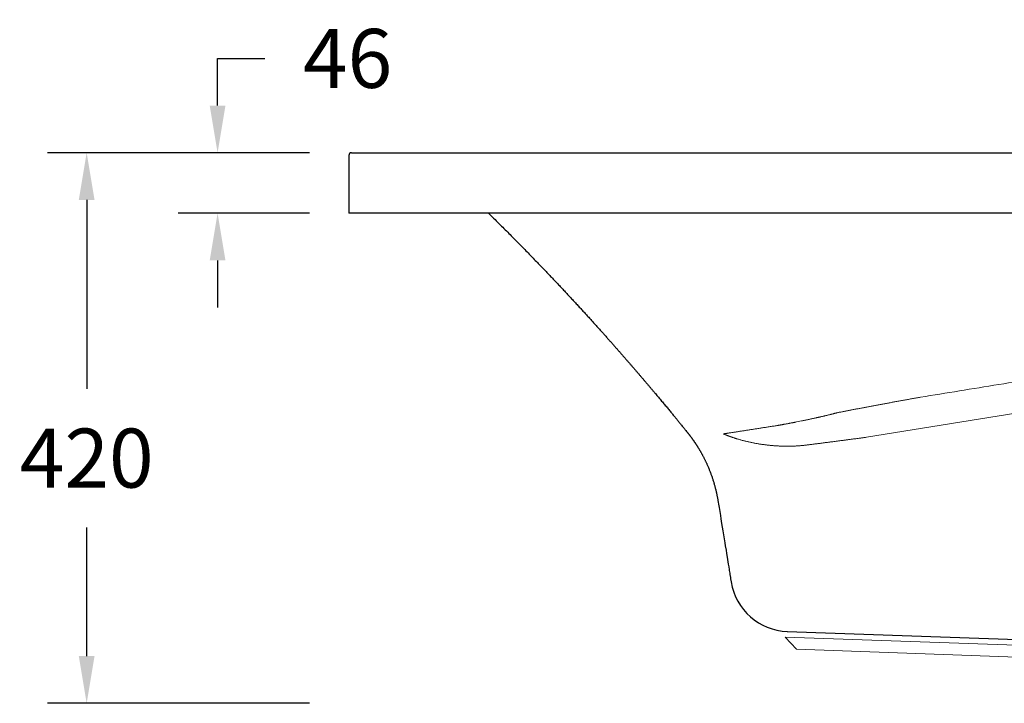
# Model space of a CAD drawing. Units: millimetres. Extents: x 70998 to 76214, y 30062 to 36532.
# Drawn here: x 72087 to 72838, y 32938 to 33459 of the extents above; entities that cross this region are included whole.
import ezdxf

# ---------------------------------------------------------------- set-up
doc = ezdxf.new("R2010")
doc.units = ezdxf.units.MM
doc.layers.get('0').update_dxf_attribs({"lineweight": 13})
doc.layers.add('3 BOLD 0.25mm', color=1, linetype='Continuous', lineweight=25)
doc.layers.add('DIMENSION', color=141, linetype='Continuous', lineweight=13)
doc.styles.add('TECH DWG 1_30', font='lte50265.ttf', dxfattribs={"height": 45})
doc.dimstyles.new('TECH DWG 1_30', dxfattribs={"dimscale": 30, "dimtxt": 1.6, "dimasz": 1.2, "dimexe": 1, "dimexo": 1, "dimgap": 1, "dimtad": 0, "dimtih": 1, "dimtoh": 1, "dimdec": 0, "dimzin": 0, "dimdsep": 46, "dimtxsty": 'TECH DWG 1_30', "dimcen": 0.09, "dimdle": 2.62388e-305, "dimazin": 3, "dimtfac": 1, "dimtdec": 0, "dimtofl": 0, "dimtmove": 0, "dimatfit": 2, "dimfxl": 0, "dimtolj": 1, "dimtzin": 0, "dimarcsym": 0})

# ---------------------------------------------------------------- blocks, each defined once
blk = doc.blocks.new('*D190')
at = {"layer": 'Defpoints', "color": 0}
for p in [(72338.24, 33357.94), (72138.24, 32937.94), (72338.24, 32937.94)]:
    blk.add_point(p, dxfattribs=at)
at = {"layer": 'DIMENSION', "color": 0, "lineweight": -2}
for p, q in [((72308.24, 33357.94), (72108.24, 33357.94)), ((72138.24, 33321.94), (72138.24, 33177.94)), ((72138.24, 32973.94), (72138.24, 33072.06)), ((72308.24, 32937.94), (72108.24, 32937.94))]:
    blk.add_line(p, q, dxfattribs=at)
at = {"layer": 'DIMENSION', "color": 0}
for points in [[(72132.24, 33321.94), (72144.24, 33321.94), (72138.24, 33357.94)], [(72132.24, 32973.94), (72144.24, 32973.94), (72138.24, 32937.94)]]:
    blk.add_solid(points, dxfattribs=at)
at = {"layer": 'DIMENSION', "color": 0, "insert": (72138.24, 33125), "char_height": 45, "attachment_point": 5, "style": 'TECH DWG 1_30'}
blk.add_mtext('\\A1;420', dxfattribs=at)
blk = doc.blocks.new('*D191')
at = {"layer": 'Defpoints', "color": 0}
for p in [(72338.24, 33357.94), (72238.12, 33311.84), (72338.24, 33311.84)]:
    blk.add_point(p, dxfattribs=at)
at = {"layer": 'DIMENSION', "color": 0, "lineweight": -2}
for p, q in [((72238.12, 33393.94), (72238.12, 33429.94)), ((72238.12, 33429.94), (72274.12, 33429.94)), ((72308.24, 33357.94), (72208.12, 33357.94)), ((72308.24, 33311.84), (72208.12, 33311.84)), ((72238.12, 33275.84), (72238.12, 33239.84))]:
    blk.add_line(p, q, dxfattribs=at)
at = {"layer": 'DIMENSION', "color": 0}
for points in [[(72232.12, 33393.94), (72244.12, 33393.94), (72238.12, 33357.94)], [(72232.12, 33275.84), (72244.12, 33275.84), (72238.12, 33311.84)]]:
    blk.add_solid(points, dxfattribs=at)
at = {"layer": 'DIMENSION', "color": 0, "insert": (72337.33, 33429.94), "char_height": 45, "attachment_point": 5, "style": 'TECH DWG 1_30'}
blk.add_mtext('\\A1;46', dxfattribs=at)

msp = doc.modelspace()

# ---------------------------------------------------------------- linework, layer by layer
at = {"linetype": 'Continuous'}
for p, q in [((72733.15, 33140.89), (73125.71, 33204.12)), ((72679.82, 33152.58), (72683.64, 33153.35)), ((73464.21, 32960.74), (72671.25, 32988.43)), ((72679.93, 32979.12), (72671.25, 32988.43)), ((73467.65, 32951.61), (72679.93, 32979.12))]:
    msp.add_line(p, q, dxfattribs=at)
for points, start_tangent, end_tangent in [([(72774.45, 33171.47), (72804.09, 33176.29), (72834.11, 33181.17), (72864.5, 33186.1), (72895.27, 33191.1), (72926.43, 33196.16), (72957.97, 33201.28), (72989.9, 33206.46), (73022.22, 33211.71), (73054.93, 33217.01), (73088.04, 33222.38), (73121.55, 33227.82), (73155.46, 33233.32), (73189.77, 33238.88), (73224.48, 33244.51), (73259.6, 33250.21), (73295.13, 33255.97), (73331.06, 33261.79), (73367.41, 33267.68), (73404.16, 33273.64), (73441.32, 33279.66), (73478.9, 33285.75), (73516.88, 33291.9), (73555.28, 33298.12), (73594.08, 33304.4), (73633.3, 33310.76)], (0.987054, 0.160388), (0.987138, 0.159872)), ([(72711.24, 33159.69), (72713.68, 33160.16), (72716.15, 33160.64), (72718.64, 33161.12), (72721.16, 33161.61), (72723.7, 33162.1), (72726.27, 33162.59), (72728.87, 33163.08), (72731.49, 33163.58), (72734.14, 33164.08), (72736.81, 33164.59), (72739.52, 33165.1), (72742.25, 33165.61), (72745.02, 33166.12), (72747.81, 33166.64), (72750.63, 33167.16), (72753.49, 33167.69), (72756.38, 33168.22), (72759.3, 33168.75), (72762.26, 33169.29), (72765.25, 33169.83), (72768.28, 33170.37), (72771.34, 33170.92), (72774.45, 33171.47)], (0.981575, 0.19108), (0.984593, 0.174863)), ([(72683.64, 33153.35), (72684.46, 33153.52), (72685.3, 33153.69), (72686.13, 33153.86), (72686.97, 33154.04), (72687.81, 33154.21), (72688.65, 33154.39), (72689.49, 33154.57), (72690.33, 33154.75), (72691.17, 33154.93), (72692.02, 33155.12), (72692.86, 33155.3), (72693.71, 33155.49), (72694.56, 33155.67), (72695.4, 33155.86), (72696.25, 33156.05), (72697.09, 33156.25), (72697.94, 33156.44), (72698.78, 33156.63), (72699.63, 33156.83), (72700.47, 33157.03), (72701.31, 33157.22), (72702.15, 33157.42), (72702.99, 33157.63), (72703.82, 33157.83), (72704.66, 33158.03), (72705.49, 33158.23), (72706.32, 33158.44), (72707.15, 33158.64), (72707.97, 33158.85), (72708.79, 33159.06), (72709.61, 33159.27), (72710.43, 33159.48), (72711.24, 33159.69)], (0.979874, 0.199618), (0.967653, 0.252287)), ([(72624.05, 33143.48), (72624.39, 33143.53), (72624.75, 33143.59), (72625.16, 33143.65), (72625.6, 33143.72), (72626.1, 33143.8), (72626.66, 33143.89), (72627.3, 33143.98), (72628.03, 33144.1), (72628.87, 33144.23), (72629.83, 33144.38), (72630.9, 33144.54), (72632.03, 33144.72), (72633.17, 33144.9), (72634.33, 33145.08), (72635.5, 33145.26), (72636.7, 33145.44), (72637.91, 33145.63), (72639.15, 33145.82), (72640.4, 33146.02), (72641.67, 33146.22), (72642.96, 33146.42), (72644.27, 33146.62), (72645.59, 33146.82), (72646.94, 33147.03), (72648.3, 33147.24), (72649.68, 33147.46), (72651.07, 33147.67), (72652.49, 33147.89), (72653.92, 33148.11), (72655.37, 33148.34), (72656.83, 33148.56), (72658.32, 33148.79), (72659.82, 33149.02), (72661.34, 33149.26), (72662.87, 33149.49), (72664.42, 33149.73)], (0.988067, 0.154026), (0.988292, 0.152576)), ([(72664.42, 33149.73), (72665.13, 33149.86), (72665.84, 33149.98), (72666.57, 33150.11), (72667.3, 33150.24), (72668.03, 33150.37), (72668.78, 33150.5), (72669.53, 33150.64), (72670.29, 33150.77), (72671.05, 33150.91), (72671.82, 33151.05), (72672.6, 33151.2), (72673.38, 33151.34), (72674.17, 33151.49), (72674.96, 33151.64), (72675.76, 33151.79), (72676.56, 33151.95), (72677.37, 33152.1), (72678.18, 33152.26), (72679, 33152.42), (72679.82, 33152.58)], (0.985573, 0.169252), (0.981039, 0.193809)), ([(72624.05, 33143.48), (72624.13, 33143.45), (72624.2, 33143.42), (72624.26, 33143.39), (72624.31, 33143.37), (72624.36, 33143.35), (72624.41, 33143.33), (72624.45, 33143.31), (72624.49, 33143.3), (72624.53, 33143.28), (72624.56, 33143.27), (72624.59, 33143.25), (72624.62, 33143.24), (72624.65, 33143.23), (72624.67, 33143.22), (72624.69, 33143.21), (72624.71, 33143.2), (72624.73, 33143.19), (72624.75, 33143.19), (72624.77, 33143.18), (72624.79, 33143.17), (72624.81, 33143.16), (72624.83, 33143.15), (72624.85, 33143.14), (72624.87, 33143.14), (72624.89, 33143.13), (72624.92, 33143.12), (72624.94, 33143.11), (72624.97, 33143.09), (72625, 33143.08), (72625.04, 33143.07), (72625.07, 33143.05), (72625.11, 33143.03), (72625.16, 33143.02), (72625.2, 33143), (72625.25, 33142.98), (72625.31, 33142.95), (72625.36, 33142.93), (72625.41, 33142.91), (72625.46, 33142.89), (72625.5, 33142.87), (72625.54, 33142.85), (72625.59, 33142.84), (72625.63, 33142.82), (72625.67, 33142.8), (72625.71, 33142.78), (72625.75, 33142.76), (72625.8, 33142.75), (72625.84, 33142.73), (72625.88, 33142.71), (72625.92, 33142.69), (72625.97, 33142.68), (72626.01, 33142.66), (72626.07, 33142.63), (72626.12, 33142.61), (72626.18, 33142.59), (72626.24, 33142.56), (72626.3, 33142.54), (72626.36, 33142.51), (72626.43, 33142.49), (72626.5, 33142.46), (72626.57, 33142.43), (72626.66, 33142.4), (72626.75, 33142.36), (72626.85, 33142.32), (72626.96, 33142.28), (72627.08, 33142.23), (72627.22, 33142.18), (72627.36, 33142.12), (72627.53, 33142.06), (72627.71, 33141.99), (72627.91, 33141.91), (72628.13, 33141.83), (72628.37, 33141.74), (72628.63, 33141.65), (72628.9, 33141.55), (72629.2, 33141.44), (72629.53, 33141.32), (72629.91, 33141.19), (72630.33, 33141.04), (72630.8, 33140.88), (72631.32, 33140.71), (72631.9, 33140.51), (72632.56, 33140.3), (72633.3, 33140.06), (72634.15, 33139.79), (72635.13, 33139.5), (72636.2, 33139.18), (72637.32, 33138.87), (72638.45, 33138.56), (72639.58, 33138.26), (72640.71, 33137.98), (72641.85, 33137.7), (72642.99, 33137.43), (72644.13, 33137.18), (72645.28, 33136.93), (72646.43, 33136.7), (72647.58, 33136.47), (72648.73, 33136.26), (72649.89, 33136.05), (72651.04, 33135.86), (72652.2, 33135.67), (72653.36, 33135.5), (72654.51, 33135.34), (72655.67, 33135.18), (72656.83, 33135.04), (72657.98, 33134.91), (72659.14, 33134.78), (72660.29, 33134.67), (72661.45, 33134.57), (72662.6, 33134.47), (72663.75, 33134.39), (72664.9, 33134.32), (72666.04, 33134.25), (72667.18, 33134.2), (72668.32, 33134.16), (72669.46, 33134.13), (72670.59, 33134.1), (72671.72, 33134.09), (72672.85, 33134.09), (72673.97, 33134.09), (72675.08, 33134.11), (72676.19, 33134.13), (72677.3, 33134.17), (72678.4, 33134.21), (72679.5, 33134.27), (72680.59, 33134.33), (72681.67, 33134.4), (72682.75, 33134.48)], (0.919703, -0.392615), (0.996791, 0.080054)), ([(72688.35, 33135.07), (72689.44, 33135.21), (72690.54, 33135.34), (72691.64, 33135.48), (72692.75, 33135.63), (72693.86, 33135.77), (72694.98, 33135.91), (72696.11, 33136.05), (72697.24, 33136.2), (72698.38, 33136.34), (72699.52, 33136.49), (72700.67, 33136.64), (72701.82, 33136.79), (72702.98, 33136.93), (72704.14, 33137.08), (72705.3, 33137.24), (72706.48, 33137.39), (72707.65, 33137.54), (72708.83, 33137.69), (72710.02, 33137.85), (72711.21, 33138), (72712.4, 33138.16), (72713.6, 33138.31), (72714.8, 33138.47), (72716, 33138.63), (72717.21, 33138.79), (72718.42, 33138.94), (72719.63, 33139.1), (72720.85, 33139.26), (72722.07, 33139.43), (72723.29, 33139.59), (72724.52, 33139.75), (72725.74, 33139.91), (72726.97, 33140.07), (72728.2, 33140.24), (72729.44, 33140.4), (72730.67, 33140.56), (72731.91, 33140.73), (72733.15, 33140.89)], (0.992108, 0.125386), (0.991242, 0.13206)), ([(72682.75, 33134.48), (72683.67, 33134.56), (72684.61, 33134.65), (72685.55, 33134.74), (72686.49, 33134.85), (72687.43, 33134.95), (72688.35, 33135.07)], (0.996791, 0.080054), (0.992108, 0.125386))]:
    msp.add_spline(points, degree=3, dxfattribs=dict(at, start_tangent=start_tangent, end_tangent=end_tangent))
at = {"layer": '3 BOLD 0.25mm', "linetype": 'Continuous'}
for p, q in [((72338.24, 33355.94), (72338.24, 33311.84)), ((72340.24, 33357.94), (73850.24, 33357.94)), ((72510.23, 33311.94), (72338.24, 33311.84)), ((73850.24, 33311.94), (72510.23, 33311.94)), ((72572.14, 33174.25), (72572.75, 33173.52)), ((72572.14, 33174.25), (72572.75, 33173.52)), ((72572.75, 33173.52), (72573.36, 33172.8)), ((72572.75, 33173.52), (72573.36, 33172.8)), ((72573.36, 33172.8), (72573.96, 33172.08)), ((72573.36, 33172.8), (72573.96, 33172.08)), ((72573.96, 33172.08), (72574.55, 33171.37)), ((72573.96, 33172.08), (72574.55, 33171.37)), ((72574.55, 33171.37), (72575.15, 33170.66)), ((72574.55, 33171.37), (72575.15, 33170.66)), ((72575.15, 33170.66), (72575.74, 33169.96)), ((72575.15, 33170.66), (72575.74, 33169.96)), ((72575.74, 33169.96), (72576.32, 33169.26)), ((72575.74, 33169.96), (72576.32, 33169.26)), ((72576.32, 33169.26), (72576.9, 33168.56)), ((72576.32, 33169.26), (72576.9, 33168.56)), ((72576.9, 33168.56), (72577.47, 33167.88)), ((72576.9, 33168.56), (72577.47, 33167.88)), ((72577.47, 33167.88), (72578.04, 33167.19)), ((72577.47, 33167.88), (72578.04, 33167.19)), ((72578.04, 33167.19), (72578.61, 33166.52)), ((72578.04, 33167.19), (72578.61, 33166.52)), ((72578.61, 33166.52), (72579.17, 33165.85)), ((72578.61, 33166.52), (72579.17, 33165.85)), ((72579.17, 33165.85), (72579.72, 33165.18)), ((72579.17, 33165.85), (72579.72, 33165.18)), ((72579.72, 33165.18), (72580.26, 33164.53)), ((72579.72, 33165.18), (72580.26, 33164.53)), ((72580.26, 33164.53), (72580.8, 33163.88)), ((72580.26, 33164.53), (72580.8, 33163.88)), ((72580.8, 33163.88), (72581.33, 33163.23)), ((72580.8, 33163.88), (72581.33, 33163.23)), ((72581.33, 33163.23), (72581.86, 33162.6)), ((72581.33, 33163.23), (72581.86, 33162.6)), ((72581.86, 33162.6), (72582.38, 33161.97)), ((72581.86, 33162.6), (72582.38, 33161.97)), ((72582.38, 33161.97), (72582.89, 33161.35)), ((72582.38, 33161.97), (72582.89, 33161.35)), ((72582.89, 33161.35), (72583.39, 33160.75)), ((72582.89, 33161.35), (72583.39, 33160.75)), ((72583.39, 33160.75), (72583.89, 33160.14)), ((72583.39, 33160.75), (72583.89, 33160.14)), ((72583.89, 33160.14), (72584.38, 33159.55)), ((72583.89, 33160.14), (72584.38, 33159.55)), ((72584.38, 33159.55), (72584.86, 33158.97)), ((72584.38, 33159.55), (72584.86, 33158.97)), ((72584.86, 33158.97), (72585.33, 33158.4)), ((72584.86, 33158.97), (72585.33, 33158.4)), ((72585.33, 33158.4), (72585.8, 33157.83)), ((72585.33, 33158.4), (72585.8, 33157.83)), ((72585.8, 33157.83), (72586.25, 33157.28)), ((72585.8, 33157.83), (72586.25, 33157.28)), ((72586.25, 33157.28), (72586.7, 33156.73)), ((72586.25, 33157.28), (72586.7, 33156.73)), ((72586.7, 33156.73), (72587.15, 33156.19)), ((72586.7, 33156.73), (72587.15, 33156.19)), ((72587.15, 33156.19), (72587.58, 33155.66)), ((72587.15, 33156.19), (72587.58, 33155.66)), ((72587.58, 33155.66), (72588.01, 33155.14)), ((72587.58, 33155.66), (72588.01, 33155.14)), ((72588.01, 33155.14), (72588.43, 33154.63)), ((72588.01, 33155.14), (72588.43, 33154.63)), ((72588.43, 33154.63), (72588.84, 33154.13)), ((72588.43, 33154.63), (72588.84, 33154.13)), ((72588.84, 33154.13), (72589.24, 33153.63)), ((72588.84, 33154.13), (72589.24, 33153.63)), ((72589.24, 33153.63), (72589.64, 33153.15)), ((72589.24, 33153.63), (72589.64, 33153.15)), ((72589.64, 33153.15), (72590.03, 33152.67)), ((72589.64, 33153.15), (72590.03, 33152.67)), ((72590.03, 33152.67), (72590.41, 33152.2)), ((72590.03, 33152.67), (72590.41, 33152.2)), ((72590.41, 33152.2), (72590.97, 33151.52)), ((72590.41, 33152.2), (72590.97, 33151.52)), ((72590.97, 33151.52), (72591.33, 33151.08)), ((72590.97, 33151.52), (72591.33, 33151.08)), ((72591.33, 33151.08), (72591.69, 33150.64)), ((72591.33, 33151.08), (72591.69, 33150.64)), ((72591.69, 33150.64), (72592.2, 33150.01)), ((72591.69, 33150.64), (72592.2, 33150.01)), ((72592.2, 33150.01), (72592.7, 33149.4)), ((72592.2, 33150.01), (72592.7, 33149.4)), ((72592.7, 33149.4), (72593.33, 33148.63)), ((72592.7, 33149.4), (72593.33, 33148.63)), ((72593.33, 33148.63), (72593.78, 33148.07)), ((72593.33, 33148.63), (72593.78, 33148.07)), ((72593.78, 33148.07), (72594.21, 33147.54)), ((72593.78, 33148.07), (72594.21, 33147.54)), ((72594.21, 33147.54), (72594.62, 33147.03)), ((72594.21, 33147.54), (72594.62, 33147.03)), ((72594.62, 33147.03), (72595.01, 33146.55)), ((72594.62, 33147.03), (72595.01, 33146.55)), ((72595.01, 33146.55), (72595.49, 33145.96)), ((72595.01, 33146.55), (72595.49, 33145.96)), ((72595.49, 33145.96), (72595.94, 33145.41)), ((72595.49, 33145.96), (72595.94, 33145.41)), ((72595.94, 33145.41), (72596.43, 33144.81)), ((72595.94, 33145.41), (72596.43, 33144.81)), ((72620.07, 33091.44), (72620.32, 33089.93)), ((72620.07, 33091.44), (72620.32, 33089.93)), ((72620.32, 33089.93), (72620.76, 33087.21)), ((72620.32, 33089.93), (72620.76, 33087.21)), ((72620.76, 33087.21), (72621.24, 33084.28)), ((72620.76, 33087.21), (72621.24, 33084.28)), ((72621.24, 33084.28), (72621.75, 33081.18)), ((72621.24, 33084.28), (72621.75, 33081.18)), ((72621.75, 33081.18), (72622.17, 33078.59)), ((72621.75, 33081.18), (72622.17, 33078.59)), ((72622.17, 33078.59), (72622.73, 33075.21)), ((72622.17, 33078.59), (72622.73, 33075.21)), ((72622.73, 33075.21), (72623.18, 33072.41)), ((72622.73, 33075.21), (72623.18, 33072.41)), ((72623.18, 33072.41), (72623.65, 33069.53)), ((72623.18, 33072.41), (72623.65, 33069.53)), ((72623.65, 33069.53), (72624.13, 33066.57)), ((72623.65, 33069.53), (72624.13, 33066.57)), ((72624.13, 33066.57), (72624.63, 33063.53)), ((72624.13, 33066.57), (72624.63, 33063.53)), ((72624.63, 33063.53), (72625.14, 33060.4)), ((72624.63, 33063.53), (72625.14, 33060.4)), ((72625.14, 33060.4), (72625.53, 33057.98)), ((72625.14, 33060.4), (72625.53, 33057.98)), ((72625.53, 33057.98), (72626.07, 33054.67)), ((72625.53, 33057.98), (72626.07, 33054.67)), ((72626.91, 33049.48), (72627.2, 33047.68)), ((72626.91, 33049.48), (72627.2, 33047.68)), ((72627.2, 33047.68), (72627.49, 33045.85)), ((72627.2, 33047.68), (72627.49, 33045.85)), ((72629.58, 33032.9), (72629.94, 33030.65)), ((72672.82, 32992.68), (73351.64, 32968.97)), ((72672.82, 32992.68), (72672.87, 32992.68))]:
    msp.add_line(p, q, dxfattribs=at)
for points in [[(72444.77, 33311.9), (72444.77, 33311.9), (72444.77, 33311.9), (72445.68, 33311.02), (72446.72, 33310), (72447.75, 33308.98), (72448.77, 33307.97), (72449.79, 33306.97), (72450.79, 33305.97), (72451.79, 33304.99), (72452.77, 33304.01), (72453.75, 33303.03), (72454.72, 33302.07), (72455.69, 33301.11), (72456.64, 33300.15), (72457.59, 33299.21), (72458.53, 33298.27), (72459.46, 33297.33), (72460.38, 33296.41), (72461.3, 33295.49), (72462.21, 33294.57), (72463.11, 33293.66), (72464, 33292.76), (72464.89, 33291.87), (72465.77, 33290.97), (72466.64, 33290.09), (72467.51, 33289.21), (72468.37, 33288.33), (72469.23, 33287.47), (72470.07, 33286.6), (72470.92, 33285.74), (72471.75, 33284.89), (72472.58, 33284.04), (72473.41, 33283.2), (72474.22, 33282.36), (72475.04, 33281.53), (72475.84, 33280.7), (72476.64, 33279.88), (72477.44, 33279.06), (72478.23, 33278.25), (72479.01, 33277.44), (72479.79, 33276.64), (72480.56, 33275.84), (72481.33, 33275.04), (72482.09, 33274.25), (72482.84, 33273.47), (72483.6, 33272.69), (72484.34, 33271.91), (72485.08, 33271.14), (72485.82, 33270.38), (72486.55, 33269.61), (72487.27, 33268.85), (72487.99, 33268.1), (72488.71, 33267.35), (72489.42, 33266.61), (72490.13, 33265.87), (72490.83, 33265.13), (72491.53, 33264.4), (72492.22, 33263.67), (72492.91, 33262.94), (72493.59, 33262.22), (72494.27, 33261.5), (72494.95, 33260.79), (72495.62, 33260.08), (72496.29, 33259.37), (72496.95, 33258.67), (72497.61, 33257.97), (72498.26, 33257.27), (72498.92, 33256.58), (72499.56, 33255.89), (72500.21, 33255.21), (72500.85, 33254.53), (72501.48, 33253.85), (72502.12, 33253.17), (72502.75, 33252.5), (72503.37, 33251.83), (72504, 33251.16), (72504.61, 33250.5), (72505.23, 33249.84), (72505.84, 33249.18), (72506.45, 33248.52), (72507.06, 33247.87), (72507.66, 33247.22), (72508.26, 33246.58), (72508.86, 33245.93), (72509.45, 33245.29), (72510.04, 33244.65), (72510.63, 33244.02), (72511.21, 33243.39), (72511.8, 33242.76), (72512.37, 33242.13), (72512.95, 33241.5), (72513.52, 33240.88), (72514.09, 33240.26), (72514.66, 33239.64), (72515.23, 33239.03), (72515.79, 33238.41), (72516.35, 33237.8), (72516.91, 33237.19), (72517.46, 33236.59), (72518.01, 33235.98), (72518.56, 33235.38), (72519.11, 33234.78), (72519.65, 33234.19), (72520.2, 33233.59), (72520.74, 33233), (72521.27, 33232.41), (72521.81, 33231.82), (72522.34, 33231.23), (72522.87, 33230.65), (72523.4, 33230.06), (72523.93, 33229.48), (72524.45, 33228.91), (72524.97, 33228.33), (72525.49, 33227.76), (72526, 33227.19), (72526.52, 33226.62), (72527.03, 33226.05), (72527.53, 33225.49), (72528.04, 33224.93), (72528.54, 33224.37), (72529.04, 33223.82), (72529.53, 33223.27), (72530.03, 33222.72), (72530.52, 33222.17), (72531, 33221.63), (72531.49, 33221.09), (72531.97, 33220.55), (72532.45, 33220.01), (72532.92, 33219.48), (72533.4, 33218.95), (72533.87, 33218.43), (72534.33, 33217.91), (72534.8, 33217.39), (72535.25, 33216.87), (72535.71, 33216.36), (72536.17, 33215.85), (72536.62, 33215.34), (72537.06, 33214.84), (72537.51, 33214.34), (72537.95, 33213.84), (72538.39, 33213.34), (72538.82, 33212.85), (72539.26, 33212.36), (72539.69, 33211.87), (72540.12, 33211.39), (72540.54, 33210.91), (72540.97, 33210.43), (72541.39, 33209.95), (72541.8, 33209.48), (72542.22, 33209), (72542.63, 33208.53), (72543.05, 33208.07), (72543.46, 33207.6), (72543.86, 33207.14), (72544.27, 33206.68), (72544.67, 33206.22), (72545.07, 33205.76), (72545.47, 33205.31), (72545.87, 33204.85), (72546.26, 33204.4), (72546.66, 33203.95), (72547.05, 33203.5), (72547.44, 33203.06), (72547.83, 33202.61), (72548.21, 33202.17), (72548.6, 33201.73), (72548.98, 33201.29), (72549.36, 33200.86), (72549.74, 33200.42), (72550.12, 33199.99), (72550.49, 33199.56), (72550.87, 33199.13), (72551.24, 33198.7), (72551.61, 33198.27), (72551.98, 33197.84), (72552.35, 33197.42), (72552.71, 33197), (72553.08, 33196.58), (72553.44, 33196.16), (72553.8, 33195.74), (72554.17, 33195.32), (72554.53, 33194.9), (72554.88, 33194.49), (72555.24, 33194.08), (72555.6, 33193.66), (72555.95, 33193.25), (72556.31, 33192.84), (72556.66, 33192.43), (72557.01, 33192.02), (72557.36, 33191.62), (72557.71, 33191.21), (72558.06, 33190.81), (72558.41, 33190.4), (72558.75, 33190), (72559.1, 33189.6), (72559.44, 33189.2), (72559.79, 33188.79), (72560.13, 33188.39), (72560.47, 33188)], [(72444.77, 33311.9), (72444.77, 33311.9), (72444.77, 33311.9), (72445.68, 33311.02), (72446.72, 33310), (72447.75, 33308.98), (72448.77, 33307.97), (72449.79, 33306.97), (72450.79, 33305.97), (72451.79, 33304.99), (72452.77, 33304.01), (72453.75, 33303.03), (72454.72, 33302.07), (72455.69, 33301.11), (72456.64, 33300.15), (72457.59, 33299.21), (72458.53, 33298.27), (72459.46, 33297.33), (72460.38, 33296.41), (72461.3, 33295.49), (72462.21, 33294.57), (72463.11, 33293.66), (72464, 33292.76), (72464.89, 33291.87), (72465.77, 33290.97), (72466.64, 33290.09), (72467.51, 33289.21), (72468.37, 33288.33), (72469.23, 33287.47), (72470.07, 33286.6), (72470.92, 33285.74), (72471.75, 33284.89), (72472.58, 33284.04), (72473.41, 33283.2), (72474.22, 33282.36), (72475.04, 33281.53), (72475.84, 33280.7), (72476.64, 33279.88), (72477.44, 33279.06), (72478.23, 33278.25), (72479.01, 33277.44), (72479.79, 33276.64), (72480.56, 33275.84), (72481.33, 33275.04), (72482.09, 33274.25), (72482.84, 33273.47), (72483.6, 33272.69), (72484.34, 33271.91), (72485.08, 33271.14), (72485.82, 33270.38), (72486.55, 33269.61), (72487.27, 33268.85), (72487.99, 33268.1), (72488.71, 33267.35), (72489.42, 33266.61), (72490.13, 33265.87), (72490.83, 33265.13), (72491.53, 33264.4), (72492.22, 33263.67), (72492.91, 33262.94), (72493.59, 33262.22), (72494.27, 33261.5), (72494.95, 33260.79), (72495.62, 33260.08), (72496.29, 33259.37), (72496.95, 33258.67), (72497.61, 33257.97), (72498.26, 33257.27), (72498.92, 33256.58), (72499.56, 33255.89), (72500.21, 33255.21), (72500.85, 33254.53), (72501.48, 33253.85), (72502.12, 33253.17), (72502.75, 33252.5), (72503.37, 33251.83), (72504, 33251.16), (72504.61, 33250.5), (72505.23, 33249.84), (72505.84, 33249.18), (72506.45, 33248.52), (72507.06, 33247.87), (72507.66, 33247.22), (72508.26, 33246.58), (72508.86, 33245.93), (72509.45, 33245.29), (72510.04, 33244.65), (72510.63, 33244.02), (72511.21, 33243.39), (72511.8, 33242.76), (72512.37, 33242.13), (72512.95, 33241.5), (72513.52, 33240.88), (72514.09, 33240.26), (72514.66, 33239.64), (72515.23, 33239.03), (72515.79, 33238.41), (72516.35, 33237.8), (72516.91, 33237.19), (72517.46, 33236.59), (72518.01, 33235.98), (72518.56, 33235.38), (72519.11, 33234.78), (72519.65, 33234.19), (72520.2, 33233.59), (72520.74, 33233), (72521.27, 33232.41), (72521.81, 33231.82), (72522.34, 33231.23), (72522.87, 33230.65), (72523.4, 33230.06), (72523.93, 33229.48), (72524.45, 33228.91), (72524.97, 33228.33), (72525.49, 33227.76), (72526, 33227.19), (72526.52, 33226.62), (72527.03, 33226.05), (72527.53, 33225.49), (72528.04, 33224.93), (72528.54, 33224.37), (72529.04, 33223.82), (72529.53, 33223.27), (72530.03, 33222.72), (72530.52, 33222.17), (72531, 33221.63), (72531.49, 33221.09), (72531.97, 33220.55), (72532.45, 33220.01), (72532.92, 33219.48), (72533.4, 33218.95), (72533.87, 33218.43), (72534.33, 33217.91), (72534.8, 33217.39), (72535.25, 33216.87), (72535.71, 33216.36), (72536.17, 33215.85), (72536.62, 33215.34), (72537.06, 33214.84), (72537.51, 33214.34), (72537.95, 33213.84), (72538.39, 33213.34), (72538.82, 33212.85), (72539.26, 33212.36), (72539.69, 33211.87), (72540.12, 33211.39), (72540.54, 33210.91), (72540.97, 33210.43), (72541.39, 33209.95), (72541.8, 33209.48), (72542.22, 33209), (72542.63, 33208.53), (72543.05, 33208.07), (72543.46, 33207.6), (72543.86, 33207.14), (72544.27, 33206.68), (72544.67, 33206.22), (72545.07, 33205.76), (72545.47, 33205.31), (72545.87, 33204.85), (72546.26, 33204.4), (72546.66, 33203.95), (72547.05, 33203.5), (72547.44, 33203.06), (72547.83, 33202.61), (72548.21, 33202.17), (72548.6, 33201.73), (72548.98, 33201.29), (72549.36, 33200.86), (72549.74, 33200.42), (72550.12, 33199.99), (72550.49, 33199.56), (72550.87, 33199.13), (72551.24, 33198.7), (72551.61, 33198.27), (72551.98, 33197.84), (72552.35, 33197.42), (72552.71, 33197), (72553.08, 33196.58), (72553.44, 33196.16), (72553.8, 33195.74), (72554.17, 33195.32), (72554.53, 33194.9), (72554.88, 33194.49), (72555.24, 33194.08), (72555.6, 33193.66), (72555.95, 33193.25), (72556.31, 33192.84), (72556.66, 33192.43), (72557.01, 33192.02), (72557.36, 33191.62), (72557.71, 33191.21), (72558.06, 33190.81), (72558.41, 33190.4), (72558.75, 33190), (72559.1, 33189.6), (72559.44, 33189.2), (72559.79, 33188.79), (72560.13, 33188.39), (72560.47, 33188)], [(72560.47, 33188), (72560.81, 33187.6), (72561.15, 33187.2), (72561.49, 33186.8), (72561.83, 33186.41), (72562.17, 33186.01), (72562.5, 33185.62), (72562.84, 33185.23), (72563.17, 33184.83), (72563.5, 33184.44), (72563.84, 33184.05), (72564.17, 33183.66), (72564.5, 33183.28), (72564.83, 33182.89), (72565.16, 33182.5), (72565.49, 33182.12), (72565.81, 33181.73), (72566.14, 33181.35), (72566.46, 33180.96), (72566.79, 33180.58), (72567.11, 33180.2), (72567.43, 33179.82), (72567.75, 33179.44), (72568.07, 33179.07), (72568.39, 33178.69), (72568.71, 33178.31), (72569.03, 33177.94), (72569.34, 33177.56), (72569.66, 33177.19), (72569.97, 33176.82), (72570.28, 33176.45), (72570.6, 33176.08), (72570.91, 33175.71), (72571.22, 33175.34), (72571.53, 33174.98), (72571.83, 33174.61), (72572.14, 33174.25)], [(72560.47, 33188), (72560.81, 33187.6), (72561.15, 33187.2), (72561.49, 33186.8), (72561.83, 33186.41), (72562.17, 33186.01), (72562.5, 33185.62), (72562.84, 33185.23), (72563.17, 33184.83), (72563.5, 33184.44), (72563.84, 33184.05), (72564.17, 33183.66), (72564.5, 33183.28), (72564.83, 33182.89), (72565.16, 33182.5), (72565.49, 33182.12), (72565.81, 33181.73), (72566.14, 33181.35), (72566.46, 33180.96), (72566.79, 33180.58), (72567.11, 33180.2), (72567.43, 33179.82), (72567.75, 33179.44), (72568.07, 33179.07), (72568.39, 33178.69), (72568.71, 33178.31), (72569.03, 33177.94), (72569.34, 33177.56), (72569.66, 33177.19), (72569.97, 33176.82), (72570.28, 33176.45), (72570.6, 33176.08), (72570.91, 33175.71), (72571.22, 33175.34), (72571.53, 33174.98), (72571.83, 33174.61), (72572.14, 33174.25)], [(72596.43, 33144.81), (72596.6, 33144.59), (72596.69, 33144.48), (72596.78, 33144.37), (72596.87, 33144.25), (72596.97, 33144.13), (72597.07, 33144.01), (72597.17, 33143.88), (72597.27, 33143.75), (72597.37, 33143.62), (72597.48, 33143.49), (72597.59, 33143.35), (72597.69, 33143.21), (72597.8, 33143.08), (72597.91, 33142.93), (72598.02, 33142.79), (72598.13, 33142.65), (72598.24, 33142.5), (72598.36, 33142.36), (72598.47, 33142.21), (72598.58, 33142.06), (72598.7, 33141.9), (72598.82, 33141.75), (72598.94, 33141.59), (72599.05, 33141.43), (72599.17, 33141.27), (72599.3, 33141.11), (72599.42, 33140.95), (72599.54, 33140.78), (72599.67, 33140.61), (72599.79, 33140.44), (72599.92, 33140.26), (72600.05, 33140.08), (72600.18, 33139.9), (72600.31, 33139.72), (72600.45, 33139.54), (72600.58, 33139.35), (72600.72, 33139.16), (72600.85, 33138.96), (72600.99, 33138.77), (72601.13, 33138.57), (72601.27, 33138.37), (72601.42, 33138.16), (72601.56, 33137.95), (72601.71, 33137.73), (72601.86, 33137.52), (72602.01, 33137.29), (72602.16, 33137.07), (72602.32, 33136.84), (72602.48, 33136.6), (72602.64, 33136.37), (72602.8, 33136.13), (72602.96, 33135.88), (72603.12, 33135.63), (72603.29, 33135.38), (72603.45, 33135.12), (72603.62, 33134.86), (72603.79, 33134.6), (72603.96, 33134.33), (72604.13, 33134.06), (72604.31, 33133.78), (72604.48, 33133.5), (72604.66, 33133.22), (72604.83, 33132.93), (72605.01, 33132.64), (72605.19, 33132.35), (72605.37, 33132.05), (72605.55, 33131.74), (72605.73, 33131.44), (72605.92, 33131.13), (72606.1, 33130.81), (72606.29, 33130.5), (72606.47, 33130.17), (72606.66, 33129.84), (72606.85, 33129.51), (72607.04, 33129.17), (72607.23, 33128.83), (72607.43, 33128.48), (72607.62, 33128.13), (72607.82, 33127.77), (72608.02, 33127.41), (72608.21, 33127.04), (72608.41, 33126.66), (72608.61, 33126.28), (72608.81, 33125.89), (72609.02, 33125.5), (72609.22, 33125.11), (72609.42, 33124.71), (72609.63, 33124.3), (72609.83, 33123.89), (72610.04, 33123.47), (72610.24, 33123.04), (72610.45, 33122.61), (72610.66, 33122.17), (72610.87, 33121.72), (72611.08, 33121.26), (72611.3, 33120.79), (72611.52, 33120.3), (72611.74, 33119.81), (72611.96, 33119.3), (72612.19, 33118.79), (72612.42, 33118.26), (72612.64, 33117.73), (72612.87, 33117.19), (72613.09, 33116.64), (72613.31, 33116.09), (72613.53, 33115.54), (72613.75, 33114.99), (72613.96, 33114.44), (72614.17, 33113.89), (72614.38, 33113.34), (72614.58, 33112.78), (72614.78, 33112.23), (72614.98, 33111.67), (72615.18, 33111.11), (72615.37, 33110.55), (72615.56, 33109.99), (72615.75, 33109.43), (72615.93, 33108.87), (72616.11, 33108.31), (72616.29, 33107.75), (72616.46, 33107.18), (72616.63, 33106.62), (72616.8, 33106.05), (72616.97, 33105.48), (72617.13, 33104.92), (72617.29, 33104.35), (72617.45, 33103.78), (72617.6, 33103.21), (72617.75, 33102.64), (72617.9, 33102.07), (72618.04, 33101.5), (72618.18, 33100.92), (72618.32, 33100.34), (72618.46, 33099.75), (72618.59, 33099.18), (72618.72, 33098.61), (72618.84, 33098.05), (72618.96, 33097.51), (72619.07, 33096.99), (72619.17, 33096.48), (72619.27, 33095.98), (72619.36, 33095.5), (72619.45, 33095.04), (72619.53, 33094.59), (72619.61, 33094.15), (72619.69, 33093.71), (72619.76, 33093.28), (72619.84, 33092.83), (72619.91, 33092.38), (72619.99, 33091.92), (72620.07, 33091.44)], [(72596.43, 33144.81), (72596.6, 33144.59), (72596.69, 33144.48), (72596.78, 33144.37), (72596.87, 33144.25), (72596.97, 33144.13), (72597.07, 33144.01), (72597.17, 33143.88), (72597.27, 33143.75), (72597.37, 33143.62), (72597.48, 33143.49), (72597.59, 33143.35), (72597.69, 33143.21), (72597.8, 33143.08), (72597.91, 33142.93), (72598.02, 33142.79), (72598.13, 33142.65), (72598.24, 33142.5), (72598.36, 33142.36), (72598.47, 33142.21), (72598.58, 33142.06), (72598.7, 33141.9), (72598.82, 33141.75), (72598.94, 33141.59), (72599.05, 33141.43), (72599.17, 33141.27), (72599.3, 33141.11), (72599.42, 33140.95), (72599.54, 33140.78), (72599.67, 33140.61), (72599.79, 33140.44), (72599.92, 33140.26), (72600.05, 33140.08), (72600.18, 33139.9), (72600.31, 33139.72), (72600.45, 33139.54), (72600.58, 33139.35), (72600.72, 33139.16), (72600.85, 33138.96), (72600.99, 33138.77), (72601.13, 33138.57), (72601.27, 33138.37), (72601.42, 33138.16), (72601.56, 33137.95), (72601.71, 33137.73), (72601.86, 33137.52), (72602.01, 33137.29), (72602.16, 33137.07), (72602.32, 33136.84), (72602.48, 33136.6), (72602.64, 33136.37), (72602.8, 33136.13), (72602.96, 33135.88), (72603.12, 33135.63), (72603.29, 33135.38), (72603.45, 33135.12), (72603.62, 33134.86), (72603.79, 33134.6), (72603.96, 33134.33), (72604.13, 33134.06), (72604.31, 33133.78), (72604.48, 33133.5), (72604.66, 33133.22), (72604.83, 33132.93), (72605.01, 33132.64), (72605.19, 33132.35), (72605.37, 33132.05), (72605.55, 33131.74), (72605.73, 33131.44), (72605.92, 33131.13), (72606.1, 33130.81), (72606.29, 33130.5), (72606.47, 33130.17), (72606.66, 33129.84), (72606.85, 33129.51), (72607.04, 33129.17), (72607.23, 33128.83), (72607.43, 33128.48), (72607.62, 33128.13), (72607.82, 33127.77), (72608.02, 33127.41), (72608.21, 33127.04), (72608.41, 33126.66), (72608.61, 33126.28), (72608.81, 33125.89), (72609.02, 33125.5), (72609.22, 33125.11), (72609.42, 33124.71), (72609.63, 33124.3), (72609.83, 33123.89), (72610.04, 33123.47), (72610.24, 33123.04), (72610.45, 33122.61), (72610.66, 33122.17), (72610.87, 33121.72), (72611.08, 33121.26), (72611.3, 33120.79), (72611.52, 33120.3), (72611.74, 33119.81), (72611.96, 33119.3), (72612.19, 33118.79), (72612.42, 33118.26), (72612.64, 33117.73), (72612.87, 33117.19), (72613.09, 33116.64), (72613.31, 33116.09), (72613.53, 33115.54), (72613.75, 33114.99), (72613.96, 33114.44), (72614.17, 33113.89), (72614.38, 33113.34), (72614.58, 33112.78), (72614.78, 33112.23), (72614.98, 33111.67), (72615.18, 33111.11), (72615.37, 33110.55), (72615.56, 33109.99), (72615.75, 33109.43), (72615.93, 33108.87), (72616.11, 33108.31), (72616.29, 33107.75), (72616.46, 33107.18), (72616.63, 33106.62), (72616.8, 33106.05), (72616.97, 33105.48), (72617.13, 33104.92), (72617.29, 33104.35), (72617.45, 33103.78), (72617.6, 33103.21), (72617.75, 33102.64), (72617.9, 33102.07), (72618.04, 33101.5), (72618.18, 33100.92), (72618.32, 33100.34), (72618.46, 33099.75), (72618.59, 33099.18), (72618.72, 33098.61), (72618.84, 33098.05), (72618.96, 33097.51), (72619.07, 33096.99), (72619.17, 33096.48), (72619.27, 33095.98), (72619.36, 33095.5), (72619.45, 33095.04), (72619.53, 33094.59), (72619.61, 33094.15), (72619.69, 33093.71), (72619.76, 33093.28), (72619.84, 33092.83), (72619.91, 33092.38), (72619.99, 33091.92), (72620.07, 33091.44)], [(72626.07, 33054.67), (72626.48, 33052.11), (72626.91, 33049.48)], [(72626.07, 33054.67), (72626.48, 33052.11), (72626.91, 33049.48)], [(72627.49, 33045.85), (72627.79, 33043.99), (72627.95, 33043.04), (72628.1, 33042.08)], [(72627.49, 33045.85), (72627.79, 33043.99), (72627.95, 33043.04), (72628.1, 33042.08)], [(72628.1, 33042.08), (72628.41, 33040.14), (72628.57, 33039.16)], [(72628.1, 33042.08), (72628.41, 33040.14), (72628.57, 33039.16)], [(72628.57, 33039.16), (72628.9, 33037.14), (72629.06, 33036.11)], [(72628.57, 33039.16), (72628.9, 33037.14), (72629.06, 33036.11)], [(72629.06, 33036.11), (72629.4, 33033.99), (72629.58, 33032.9)], [(72629.06, 33036.11), (72629.4, 33033.99), (72629.58, 33032.9)], [(72629.58, 33032.9), (72629.94, 33030.65), (72629.96, 33030.52)]]:
    msp.add_lwpolyline(points, dxfattribs=at)
for centre, radius, start, end in [((72340.24, 33355.94), 2, 90, 180), ((72674.39, 33037.65), 45, 189.12229, 268)]:
    msp.add_arc(centre, radius, start, end, dxfattribs=at)

# ---------------------------------------------------------------- dimensions: what is measured, and where the dimension line sits
at = {"layer": 'DIMENSION'}
for base, p2, picture, middle in [((72238.12, 33311.84), (72338.24, 33311.84), '*D191', (72337.33, 33429.94)), ((72138.24, 32937.94), (72338.24, 32937.94), '*D190', (72138.24, 33125))]:
    dim = msp.add_linear_dim(base=base, p1=(72338.24, 33357.94), p2=p2, angle=90, dimstyle='TECH DWG 1_30', dxfattribs=at)
    dim.commit()
    dim.dimension.update_dxf_attribs({"geometry": picture, "text_midpoint": middle, "dimtype": 160})

doc.saveas('drawing.dxf')
